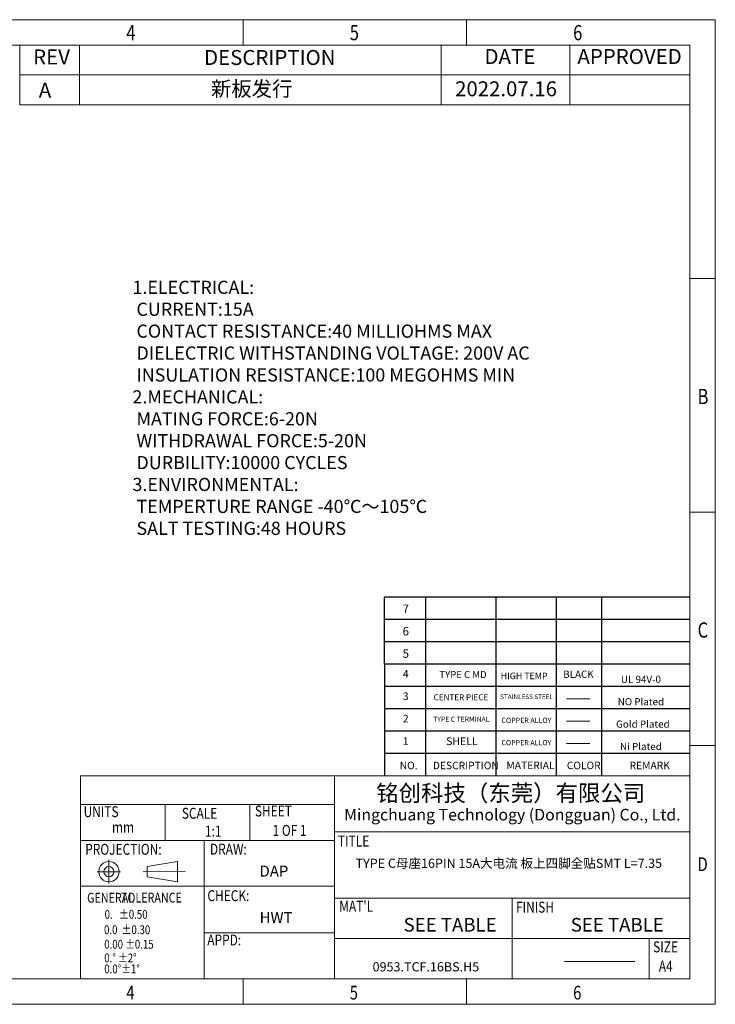
# Model space of a CAD drawing. Units: millimetres. Extents: x 1466 to 1572, y 444 to 519.
# Drawn here: x 1519 to 1572, y 444 to 519 of the extents above; entities that cross this region are included whole.
import ezdxf

# ---------------------------------------------------------------- set-up
doc = ezdxf.new("R2010")
doc.units = ezdxf.units.MM
doc.layers.get('0').update_dxf_attribs({"lineweight": 20})
for name, color, linetype, lineweight in [('DIM', 3, 'Continuous', 9), ('FRAME', 7, 'Continuous', 25), ('W', 6, 'Continuous', 9)]:
    doc.layers.add(name, color=color, linetype=linetype, lineweight=lineweight)
doc.styles.get("Standard").update_dxf_attribs({"font": 'txt', "bigfont": 'gbcbig.shx'})
doc.styles.add('TEXTSTYLE_1', font='gdt', dxfattribs={"width": 0.8})
doc.styles.add('宋体', font='txt')
doc.styles.add('宋體', font='txt')

# ---------------------------------------------------------------- blocks, each defined once
blk = doc.blocks.new('成品图框')
for p, q in [((1169.354, 45.473), (1097.653, 45.473)), ((1145.018, 45.473), (1145.018, 44.164)), ((1156.531, 45.473), (1156.531, 44.164)), ((1169.354, -5.294), (1169.354, 45.473)), ((1168.045, 44.164), (1098.962, 44.164)), ((1133.504, 44.164), (1133.504, 41.088)), ((1136.58, 44.164), (1136.58, 41.088)), ((1155.226, 44.164), (1155.226, 41.088)), ((1161.854, 44.164), (1161.854, 41.088)), ((1168.045, -3.985), (1168.045, 44.164)), ((1133.504, 42.626), (1168.047, 42.626)), ((1133.504, 41.088), (1168.047, 41.088)), ((1169.354, 32.127), (1168.045, 32.127)), ((1169.354, 20.089), (1168.045, 20.089)), ((1169.354, 8.052), (1168.045, 8.052)), ((1136.644, -3.985), (1136.644, 6.482)), ((1136.644, 6.482), (1168.045, 6.482)), ((1149.728, -3.985), (1149.728, 6.482)), ((1136.644, 5.006), (1149.728, 5.006)), ((1141.002, 3.158), (1141.002, 5.006)), ((1145.369, 3.158), (1145.369, 5.006)), ((1149.728, 3.604), (1168.045, 3.604)), ((1136.644, 3.158), (1149.728, 3.158)), ((1143.01, -3.985), (1143.01, 3.158)), ((1138.104, 2.147), (1138.104, 0.943)), ((1140.066, 1.807), (1141.636, 2.068)), ((1141.636, 2.068), (1141.636, 1.022)), ((1138.706, 1.545), (1137.502, 1.545)), ((1142.027, 1.546), (1139.86, 1.545)), ((1140.066, 1.807), (1140.066, 1.283)), ((1140.066, 1.283), (1141.636, 1.022)), ((1136.644, 0.798), (1143.01, 0.798)), ((1143.01, 0.798), (1149.728, 0.798)), ((1149.728, 0.173), (1168.045, 0.173)), ((1158.887, -3.985), (1158.887, 0.202)), ((1143.01, -1.616), (1149.728, -1.616)), ((1149.728, -1.906), (1168.045, -1.906)), ((1165.952, -3.985), (1165.952, -1.892)), ((1161.574, -3.088), (1165.211, -3.088)), ((1098.962, -3.985), (1168.045, -3.985)), ((1145.018, -3.985), (1145.018, -5.294)), ((1156.531, -3.985), (1156.531, -5.294)), ((1097.653, -5.294), (1169.354, -5.294))]:
    blk.add_line(p, q)
for radius in [0.523, 0.262]:
    blk.add_circle((1138.104, 1.545), radius)
at = {"width": 0.8}
for s, height, style, p in [('4', 0.785, 'TEXTSTYLE_1', (1138.999, 44.413)), ('5', 0.785, 'TEXTSTYLE_1', (1150.513, 44.413)), ('6', 0.785, 'TEXTSTYLE_1', (1162.027, 44.413)), ('B', 0.785, 'TEXTSTYLE_1', (1168.438, 25.65)), ('C', 0.785, 'TEXTSTYLE_1', (1168.438, 13.613)), ('UNITS', 0.5632, '宋體', (1136.797, 4.357)), ('SCALE', 0.5632, '宋體', (1141.858, 4.273)), ('SHEET', 0.5632, '宋體', (1145.625, 4.392)), ('mm', 0.5632, '宋體', (1138.259, 3.56)), ('1:1', 0.5632, '宋體', (1143.05, 3.351)), ('TITLE', 0.5632, '宋體', (1149.909, 2.842)), ('PROJECTION: ', 0.56315, '宋體', (1136.879, 2.417)), ('DRAW:', 0.5632, '宋體', (1143.307, 2.424)), ('D', 0.704, '宋體', (1168.438, 1.576)), ('CHECK:', 0.5632, '宋體', (1143.178, 0.026)), ('GENERAL', 0.5068, '宋體', (1136.977, -0.053)), ('    TOLERANCE', 0.50684, '宋體', (1138.23, -0.047)), ("MAT'L", 0.5632, '宋體', (1149.973, -0.521)), ('FINISH', 0.5632, '宋體', (1159.083, -0.566)), ('0.   %%P0.50', 0.45615, '宋體', (1137.879, -0.884)), ('0.0  %%P0.30', 0.45615, '宋體', (1137.851, -1.676)), ('0.00 %%P0.15', 0.45615, '宋體', (1137.861, -2.426)), ('APPD:', 0.5632, '宋體', (1143.171, -2.258)), ('SIZE', 0.5632, '宋體', (1166.152, -2.616)), ('0.%%D %%P2%%D', 0.45615, '宋體', (1137.861, -3.129)), ('0.0%%D%%P1%%D', 0.45615, '宋體', (1137.861, -3.695)), ('A4', 0.5632, '宋體', (1166.441, -3.614)), ('4', 0.704, '宋體', (1138.999, -5.045)), ('5', 0.704, '宋體', (1150.513, -5.045)), ('6', 0.704, '宋體', (1162.027, -5.045))]:
    blk.add_text(s, height=height, dxfattribs=dict(at, style=style)).set_placement(p)
for s, insert, char_height, width, attachment_point, style in [('REV', (1135.144, 43.45), 0.7727, 3.70904, 5, '宋体'), ('DESCRIPTION', (1146.393, 43.423), 0.77272, 21.63608, 5, '宋体'), ('DATE', (1158.767, 43.474), 0.7727, 4.6363, 5, '宋体'), ('APPROVED', (1164.937, 43.474), 0.7727, 7.70269, 5, '宋体'), ('DAP', (1145.867, 1.855), 0.5632, 36.99419, 1, '宋體'), ('HWT', (1145.869, -0.536), 0.5632, 36.99419, 1, '宋體')]:
    blk.add_mtext(s, dxfattribs=dict(insert=insert, char_height=char_height, width=width, attachment_point=attachment_point, style=style))
at = {"attachment_point": 1, "style": '宋體'}
for s, insert, char_height in [('铭创科技（东莞）有限公司', (1151.878, 6.021), 0.84702), ('Mingchuang Technology (Dongguan) Co., Ltd.', (1150.224, 4.784), 0.6), ('SEE TABLE', (1153.288, -0.841), 0.7039), ('SEE TABLE', (1161.903, -0.841), 0.7039)]:
    blk.add_mtext(s, dxfattribs=dict(at, insert=insert, char_height=char_height))

msp = doc.modelspace()

# ---------------------------------------------------------------- linework, layer by layer
at = {"layer": 'DIM', "ltscale": 0.2}
for p, q in [((1560.543, 467.394), (1562.334, 467.394)), ((1560.543, 465.692), (1562.334, 465.692)), ((1560.543, 463.99), (1562.334, 463.99))]:
    msp.add_line(p, q, dxfattribs=at)
at = {"layer": 'FRAME'}
for p, q in [((1569.931, 475.134), (1546.709, 475.134)), ((1546.709, 470.029), (1546.709, 475.134)), ((1549.845, 470.029), (1549.845, 475.134)), ((1555.208, 470.029), (1555.208, 475.134)), ((1555.208, 470.029), (1555.208, 475.134)), ((1559.79, 470.029), (1559.79, 475.134)), ((1559.79, 470.029), (1559.79, 475.134)), ((1563.24, 470.029), (1563.24, 475.134)), ((1563.24, 470.029), (1563.24, 475.134)), ((1569.931, 473.433), (1546.709, 473.433)), ((1569.931, 471.731), (1546.709, 471.731)), ((1546.709, 470.029), (1546.709, 461.521)), ((1569.931, 470.029), (1546.709, 470.029)), ((1569.931, 468.327), (1546.709, 468.327)), ((1569.931, 466.626), (1546.709, 466.626)), ((1569.931, 464.924), (1546.709, 464.924)), ((1569.931, 463.222), (1546.709, 463.222))]:
    msp.add_line(p, q, dxfattribs=at)
at = {"layer": 'FRAME', "ltscale": 0.2}
for p, q in [((1549.845, 461.52), (1549.845, 470.029)), ((1555.208, 461.52), (1555.208, 470.029)), ((1559.79, 461.52), (1559.79, 470.029)), ((1563.24, 461.52), (1563.24, 470.029))]:
    msp.add_line(p, q, dxfattribs=at)

# ---------------------------------------------------------------- block references
at = {"xscale": 1.475798776353713, "yscale": 1.475798776353713, "zscale": 1.475798776353713}
msp.add_blockref('成品图框', (-153.862, 451.955), dxfattribs=at)

# ---------------------------------------------------------------- texts
at = {"style": '宋體', "width": 0.8}
msp.add_text('1 OF 1', height=0.8311, dxfattribs=at).set_placement((1538.195, 456.957))
at = {"ltscale": 0.2, "char_height": 1.13637, "attachment_point": 1}
for s, insert in [('{\\fTahoma|b0|i0|c134|p34;A}', (1520.414, 514.272)), ('{\\fSimSun|b0|i0|c134|p2;新板发行}', (1533.505, 514.373)), ('{\\fSimSun|b0|i0|c134|p2;2022.07.16}', (1552.08, 514.373))]:
    msp.add_mtext(s, dxfattribs=dict(at, insert=insert))
at = {"ltscale": 2, "char_height": 0.645, "width": 1.0284, "attachment_point": 5, "style": '宋體'}
for s, insert in [('7', (1548.33, 474.151)), ('6', (1548.33, 472.45)), ('5', (1548.33, 470.748))]:
    msp.add_mtext(s, dxfattribs=dict(at, insert=insert))
at = {"ltscale": 0.2, "char_height": 0.7, "attachment_point": 1, "style": '宋體'}
for s, insert in [('TYPE C母座16PIN 15A大电流 板上四脚全贴SMT L=7.35', (1544.506, 455.224)), ('0953.TCF.16BS.H5', (1545.805, 447.346))]:
    msp.add_mtext(s, dxfattribs=dict(at, insert=insert))
at = {"layer": 'FRAME', "color": 7, "char_height": 0.5718, "width": 22.01903, "attachment_point": 1, "style": '宋體'}
for s, insert in [('{\\Fromans|c134;4}', (1548.106, 469.574)), ('{\\Fromans|c134;3}', (1548.106, 467.872)), ('{\\Fromans|c134;2}', (1548.106, 466.17)), ('{\\Fromans|c134;1}', (1548.106, 464.469)), ('{\\fSimHei|b0|i0|c134|p2;NO.}', (1547.864, 462.604)), ('{\\fSimSun|b0|i0|c134|p2;\\C0;DESCRIPTION}', (1550.388, 462.6)), ('{\\fSimHei|b0|i0|c134|p2;MATERIAL}', (1555.983, 462.61)), ('{\\fSimHei|b0|i0|c134|p2;COLOR}', (1560.575, 462.604)), ('{\\fSimHei|b0|i0|c134|p2;REMARK}', (1565.35, 462.602))]:
    msp.add_mtext(s, dxfattribs=dict(at, insert=insert))
at = {"layer": 'W', "color": 4, "insert": (1527.535, 499.197), "char_height": 0.99989, "width": 38.45245, "attachment_point": 1, "style": '宋體'}
msp.add_mtext('{\\f@NSimSun|b0|i0|c134|p49;1.ELECTRICAL:\\P CURRENT:15A\\P CONTACT RESISTANCE:40 MILLIOHMS MAX\\P DIELECTRIC WITHSTANDING VOLTAGE: 200V AC \\P INSULATION RESISTANCE:100 MEGOHMS MIN     \\P2.MECHANICAL:\\P MATING FORCE:6-20N \\P WITHDRAWAL FORCE:5-20N\\P DURBILITY:10000 CYCLES\\P3.ENVIRONMENTAL:\\P TEMPERTURE RANGE -40℃～105℃ \\P SALT TESTING:48 HOURS}', dxfattribs=at)
at = {"layer": 'W', "attachment_point": 5, "style": '宋體'}
for s, insert, char_height in [('{\\H0.634x;TYPE C MD}               ', (1552.68, 469.233), 0.8411), ('HIGH TEMP               ', (1557.331, 469.064), 0.49283), ('BLACK               ', (1561.459, 469.185), 0.54759), ('{\\Fromans|c136;UL 94V-0\\Fsimplex,lsp|c136;\\C3;\\P}               ', (1566.21, 468.684), 0.54759), ('{\\H0.634x;CENTER PIECE}               ', (1552.52, 467.503), 0.71241), ('STAINLESS STEEL', (1557.51, 467.498), 0.35484), ('{\\Fromans|c136;N}O{\\Fromans|c136; Plated\\Fsimplex,lsp|c136;\\C3;\\P}               ', (1566.21, 466.982), 0.54759), ('{\\H0.634x;TYPE C TERMINAL}               ', (1552.548, 465.841), 0.59968), ('COPPER ALLOY          ', (1557.5, 465.704), 0.39426), ('Gold{\\Fromans|c136; Plated\\Fsimplex,lsp|c136;\\C3;\\P}               ', (1566.36, 465.281), 0.54759), ('SHELL               ', (1552.591, 464.083), 0.5841), ('COPPER ALLOY          ', (1557.5, 464.002), 0.39426), ('{\\Fromans|c136;Ni Plated\\Fsimplex,lsp|c136;\\C3;\\P}               ', (1566.21, 463.579), 0.54759)]:
    msp.add_mtext(s, dxfattribs=dict(at, insert=insert, char_height=char_height))

doc.saveas('drawing.dxf')
